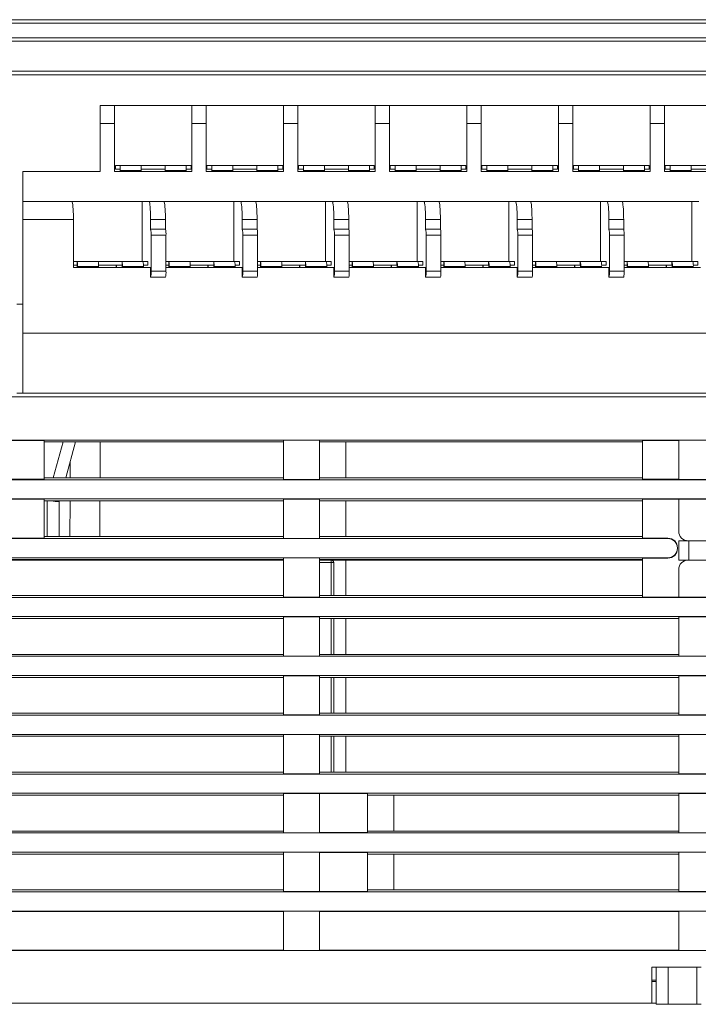
# Model space of a CAD drawing. Units: millimetres. Extents: x -274 to 765, y -783 to -52.
# Drawn here: x 132 to 188, y -308 to -226 of the extents above; entities that cross this region are included whole.
import ezdxf

# ---------------------------------------------------------------- set-up
doc = ezdxf.new("R2010")
doc.units = ezdxf.units.MM
doc.header["$LTSCALE"] = 23.1
doc.header["$MEASUREMENT"] = 0
doc.layers.get('0').update_dxf_attribs({"lineweight": 18})

msp = doc.modelspace()

# ---------------------------------------------------------------- linework, layer by layer
at = {"lineweight": 15}
for p, q in [((99.92, -226.196), (233.17, -226.196)), ((99.62, -226.496), (233.47, -226.496)), ((99.62, -226.496), (233.47, -226.496)), ((-5.08, -227.696), (243.37, -227.696)), ((243.37, -227.996), (-5.08, -227.996)), ((243.37, -227.996), (-5.08, -227.996)), ((237.28, -230.487), (0.604, -230.487)), ((237.28, -230.487), (0.604, -230.487)), ((237.28, -230.787), (0.604, -230.787)), ((138.627, -233.347), (139.827, -233.347)), ((138.627, -233.347), (138.627, -234.847)), ((139.827, -233.347), (146.257, -233.347)), ((139.827, -233.347), (139.827, -234.847)), ((146.257, -233.347), (147.457, -233.347)), ((146.257, -233.347), (146.257, -234.847)), ((147.457, -233.347), (153.887, -233.347)), ((147.457, -233.347), (147.457, -234.847)), ((153.887, -233.347), (155.087, -233.347)), ((153.887, -233.347), (153.887, -234.847)), ((155.087, -233.347), (161.517, -233.347)), ((155.087, -233.347), (155.087, -234.847)), ((161.517, -233.347), (162.717, -233.347)), ((161.517, -233.347), (161.517, -234.847)), ((162.717, -233.347), (169.147, -233.347)), ((162.717, -233.347), (162.717, -234.847)), ((169.147, -233.347), (170.347, -233.347)), ((169.147, -233.347), (169.147, -234.847)), ((170.347, -233.347), (176.777, -233.347)), ((170.347, -233.347), (170.347, -234.847)), ((176.777, -233.347), (177.977, -233.347)), ((176.777, -233.347), (176.777, -234.847)), ((177.977, -233.347), (184.407, -233.347)), ((177.977, -233.347), (177.977, -234.847)), ((184.407, -233.347), (185.607, -233.347)), ((184.407, -233.347), (184.407, -234.847)), ((185.607, -233.347), (192.037, -233.347)), ((185.607, -233.347), (185.607, -234.847)), ((139.827, -234.847), (138.627, -234.847)), ((138.627, -234.847), (138.627, -238.847)), ((139.827, -234.847), (138.627, -234.847)), ((139.827, -238.847), (139.827, -234.847)), ((147.457, -234.847), (146.257, -234.847)), ((146.257, -234.847), (146.257, -238.847)), ((147.457, -234.847), (146.257, -234.847)), ((147.457, -238.847), (147.457, -234.847)), ((155.087, -234.847), (153.887, -234.847)), ((153.887, -234.847), (153.887, -238.847)), ((155.087, -234.847), (153.887, -234.847)), ((155.087, -238.847), (155.087, -234.847)), ((162.717, -234.847), (161.517, -234.847)), ((161.517, -234.847), (161.517, -238.847)), ((162.717, -234.847), (161.517, -234.847)), ((162.717, -238.847), (162.717, -234.847)), ((170.347, -234.847), (169.147, -234.847)), ((169.147, -234.847), (169.147, -238.847)), ((170.347, -234.847), (169.147, -234.847)), ((170.347, -238.847), (170.347, -234.847)), ((177.977, -234.847), (176.777, -234.847)), ((176.777, -234.847), (176.777, -238.847)), ((177.977, -234.847), (176.777, -234.847)), ((177.977, -238.847), (177.977, -234.847)), ((185.607, -234.847), (184.407, -234.847)), ((184.407, -234.847), (184.407, -238.847)), ((185.607, -234.847), (184.407, -234.847)), ((185.607, -238.847), (185.607, -234.847)), ((139.892, -238.647), (139.892, -238.347)), ((140.292, -238.347), (139.892, -238.347)), ((140.292, -238.747), (140.292, -238.347)), ((140.292, -238.347), (142.042, -238.347)), ((142.042, -238.347), (144.042, -238.347)), ((142.042, -238.347), (142.042, -238.747)), ((144.042, -238.347), (145.792, -238.347)), ((144.042, -238.347), (144.042, -238.747)), ((145.792, -238.347), (145.792, -238.747)), ((145.792, -238.347), (146.192, -238.347)), ((146.192, -238.647), (146.192, -238.347)), ((147.522, -238.647), (147.522, -238.347)), ((147.922, -238.347), (147.522, -238.347)), ((147.922, -238.747), (147.922, -238.347)), ((147.922, -238.347), (149.672, -238.347)), ((149.672, -238.347), (151.672, -238.347)), ((149.672, -238.347), (149.672, -238.747)), ((151.672, -238.347), (153.422, -238.347)), ((151.672, -238.347), (151.672, -238.747)), ((153.422, -238.347), (153.422, -238.747)), ((153.422, -238.347), (153.822, -238.347)), ((153.822, -238.647), (153.822, -238.347)), ((155.152, -238.647), (155.152, -238.347)), ((155.552, -238.347), (155.152, -238.347)), ((155.552, -238.747), (155.552, -238.347)), ((155.552, -238.347), (157.302, -238.347)), ((157.302, -238.347), (159.302, -238.347)), ((157.302, -238.347), (157.302, -238.747)), ((159.302, -238.347), (161.052, -238.347)), ((159.302, -238.347), (159.302, -238.747)), ((161.052, -238.347), (161.052, -238.747)), ((161.052, -238.347), (161.452, -238.347)), ((161.452, -238.647), (161.452, -238.347)), ((162.782, -238.647), (162.782, -238.347)), ((163.182, -238.347), (162.782, -238.347)), ((163.182, -238.747), (163.182, -238.347)), ((163.182, -238.347), (164.932, -238.347)), ((164.932, -238.347), (166.932, -238.347)), ((164.932, -238.347), (164.932, -238.747)), ((166.932, -238.347), (168.682, -238.347)), ((166.932, -238.347), (166.932, -238.747)), ((168.682, -238.347), (168.682, -238.747)), ((168.682, -238.347), (169.082, -238.347)), ((169.082, -238.647), (169.082, -238.347)), ((170.412, -238.647), (170.412, -238.347)), ((170.812, -238.347), (170.412, -238.347)), ((170.812, -238.747), (170.812, -238.347)), ((170.812, -238.347), (172.562, -238.347)), ((172.562, -238.347), (174.562, -238.347)), ((172.562, -238.347), (172.562, -238.747)), ((174.562, -238.347), (176.312, -238.347)), ((174.562, -238.347), (174.562, -238.747)), ((176.312, -238.347), (176.312, -238.747)), ((176.312, -238.347), (176.712, -238.347)), ((176.712, -238.647), (176.712, -238.347)), ((178.042, -238.647), (178.042, -238.347)), ((178.442, -238.347), (178.042, -238.347)), ((178.442, -238.747), (178.442, -238.347)), ((178.442, -238.347), (180.192, -238.347)), ((180.192, -238.347), (182.192, -238.347)), ((180.192, -238.347), (180.192, -238.747)), ((182.192, -238.347), (183.942, -238.347)), ((182.192, -238.347), (182.192, -238.747)), ((183.942, -238.347), (183.942, -238.747)), ((183.942, -238.347), (184.342, -238.347)), ((184.342, -238.647), (184.342, -238.347)), ((185.672, -238.647), (185.672, -238.347)), ((186.072, -238.347), (185.672, -238.347)), ((186.072, -238.747), (186.072, -238.347)), ((186.072, -238.347), (187.822, -238.347)), ((187.822, -238.347), (189.822, -238.347)), ((187.822, -238.347), (187.822, -238.747)), ((138.627, -238.847), (132.179, -238.847)), ((132.179, -238.847), (132.179, -241.347)), ((146.257, -238.847), (139.827, -238.847)), ((140.292, -238.647), (139.892, -238.647)), ((142.042, -238.747), (140.292, -238.747)), ((140.292, -238.747), (140.292, -238.847)), ((142.042, -238.747), (140.292, -238.747)), ((144.042, -238.647), (142.042, -238.647)), ((142.042, -238.847), (142.042, -238.747)), ((145.792, -238.747), (144.042, -238.747)), ((144.042, -238.747), (144.042, -238.847)), ((145.792, -238.747), (144.042, -238.747)), ((146.192, -238.647), (145.792, -238.647)), ((145.792, -238.747), (145.792, -238.847)), ((153.887, -238.847), (147.457, -238.847)), ((147.922, -238.647), (147.522, -238.647)), ((149.672, -238.747), (147.922, -238.747)), ((147.922, -238.747), (147.922, -238.847)), ((149.672, -238.747), (147.922, -238.747)), ((151.672, -238.647), (149.672, -238.647)), ((149.672, -238.847), (149.672, -238.747)), ((153.422, -238.747), (151.672, -238.747)), ((151.672, -238.747), (151.672, -238.847)), ((153.422, -238.747), (151.672, -238.747)), ((153.822, -238.647), (153.422, -238.647)), ((153.422, -238.747), (153.422, -238.847)), ((161.517, -238.847), (155.087, -238.847)), ((155.552, -238.647), (155.152, -238.647)), ((157.302, -238.747), (155.552, -238.747)), ((155.552, -238.747), (155.552, -238.847)), ((157.302, -238.747), (155.552, -238.747)), ((159.302, -238.647), (157.302, -238.647)), ((157.302, -238.847), (157.302, -238.747)), ((161.052, -238.747), (159.302, -238.747)), ((159.302, -238.747), (159.302, -238.847)), ((161.052, -238.747), (159.302, -238.747)), ((161.452, -238.647), (161.052, -238.647)), ((161.052, -238.747), (161.052, -238.847)), ((169.147, -238.847), (162.717, -238.847)), ((163.182, -238.647), (162.782, -238.647)), ((164.932, -238.747), (163.182, -238.747)), ((163.182, -238.747), (163.182, -238.847)), ((164.932, -238.747), (163.182, -238.747)), ((166.932, -238.647), (164.932, -238.647)), ((164.932, -238.847), (164.932, -238.747)), ((168.682, -238.747), (166.932, -238.747)), ((166.932, -238.747), (166.932, -238.847)), ((168.682, -238.747), (166.932, -238.747)), ((169.082, -238.647), (168.682, -238.647)), ((168.682, -238.747), (168.682, -238.847)), ((176.777, -238.847), (170.347, -238.847)), ((170.812, -238.647), (170.412, -238.647)), ((172.562, -238.747), (170.812, -238.747)), ((170.812, -238.747), (170.812, -238.847)), ((172.562, -238.747), (170.812, -238.747)), ((174.562, -238.647), (172.562, -238.647)), ((172.562, -238.847), (172.562, -238.747)), ((176.312, -238.747), (174.562, -238.747)), ((174.562, -238.747), (174.562, -238.847)), ((176.312, -238.747), (174.562, -238.747)), ((176.712, -238.647), (176.312, -238.647)), ((176.312, -238.747), (176.312, -238.847)), ((184.407, -238.847), (177.977, -238.847)), ((178.442, -238.647), (178.042, -238.647)), ((180.192, -238.747), (178.442, -238.747)), ((178.442, -238.747), (178.442, -238.847)), ((180.192, -238.747), (178.442, -238.747)), ((182.192, -238.647), (180.192, -238.647)), ((180.192, -238.847), (180.192, -238.747)), ((183.942, -238.747), (182.192, -238.747)), ((182.192, -238.747), (182.192, -238.847)), ((183.942, -238.747), (182.192, -238.747)), ((184.342, -238.647), (183.942, -238.647)), ((183.942, -238.747), (183.942, -238.847)), ((192.037, -238.847), (185.607, -238.847)), ((186.072, -238.647), (185.672, -238.647)), ((187.822, -238.747), (186.072, -238.747)), ((186.072, -238.747), (186.072, -238.847)), ((187.822, -238.747), (186.072, -238.747)), ((189.822, -238.647), (187.822, -238.647)), ((187.822, -238.847), (187.822, -238.747)), ((132.179, -241.347), (136.271, -241.347)), ((132.179, -241.347), (132.179, -242.847)), ((136.271, -241.347), (142.141, -241.347)), ((142.119, -241.347), (142.119, -246.347)), ((142.141, -241.347), (142.696, -241.347)), ((142.696, -241.347), (143.93, -241.347)), ((143.93, -241.347), (149.771, -241.347)), ((149.749, -246.347), (149.749, -241.347)), ((150.326, -241.347), (149.771, -241.347)), ((151.56, -241.347), (150.326, -241.347)), ((151.56, -241.347), (157.401, -241.347)), ((157.379, -241.347), (157.379, -246.347)), ((157.956, -241.347), (157.401, -241.347)), ((159.19, -241.347), (157.956, -241.347)), ((159.19, -241.347), (165.031, -241.347)), ((165.009, -241.347), (165.009, -246.347)), ((165.586, -241.347), (165.031, -241.347)), ((166.82, -241.347), (165.586, -241.347)), ((166.82, -241.347), (172.661, -241.347)), ((172.639, -241.347), (172.639, -246.347)), ((173.216, -241.347), (172.661, -241.347)), ((174.45, -241.347), (173.216, -241.347)), ((174.45, -241.347), (180.291, -241.347)), ((180.269, -241.347), (180.269, -246.347)), ((180.846, -241.347), (180.291, -241.347)), ((182.08, -241.347), (180.846, -241.347)), ((182.08, -241.347), (187.921, -241.347)), ((187.899, -241.347), (187.899, -246.347)), ((188.476, -241.347), (187.921, -241.347)), ((132.179, -242.847), (136.402, -242.847)), ((132.179, -242.847), (132.179, -252.297)), ((132.179, -242.847), (136.402, -242.847)), ((136.402, -246.847), (136.402, -242.847)), ((142.828, -243.647), (142.828, -242.847)), ((144.061, -242.847), (142.828, -242.847)), ((144.061, -242.847), (142.828, -242.847)), ((144.061, -242.847), (144.061, -243.647)), ((150.458, -243.647), (150.458, -242.847)), ((151.691, -242.847), (150.458, -242.847)), ((151.691, -242.847), (150.458, -242.847)), ((151.691, -243.647), (151.691, -242.847)), ((158.088, -243.647), (158.088, -242.847)), ((159.321, -242.847), (158.088, -242.847)), ((159.321, -242.847), (158.088, -242.847)), ((159.321, -243.647), (159.321, -242.847)), ((165.718, -243.647), (165.718, -242.847)), ((166.951, -242.847), (165.718, -242.847)), ((166.951, -242.847), (165.718, -242.847)), ((166.951, -243.647), (166.951, -242.847)), ((173.348, -243.647), (173.348, -242.847)), ((174.581, -242.847), (173.348, -242.847)), ((174.581, -242.847), (173.348, -242.847)), ((174.581, -243.647), (174.581, -242.847)), ((180.978, -243.647), (180.978, -242.847)), ((182.211, -242.847), (180.978, -242.847)), ((182.211, -242.847), (180.978, -242.847)), ((182.211, -243.647), (182.211, -242.847)), ((142.828, -243.647), (144.061, -243.647)), ((142.871, -247.147), (142.871, -244.147)), ((142.871, -244.147), (144.105, -244.147)), ((142.871, -244.147), (144.105, -244.147)), ((144.105, -244.147), (144.105, -247.147)), ((150.458, -243.647), (151.691, -243.647)), ((150.501, -247.147), (150.501, -244.147)), ((151.735, -244.147), (150.501, -244.147)), ((151.735, -244.147), (150.501, -244.147)), ((151.735, -244.147), (151.735, -247.147)), ((158.088, -243.647), (159.321, -243.647)), ((158.131, -247.147), (158.131, -244.147)), ((159.365, -244.147), (158.131, -244.147)), ((159.365, -244.147), (158.131, -244.147)), ((159.365, -244.147), (159.365, -247.147)), ((165.718, -243.647), (166.951, -243.647)), ((165.761, -247.147), (165.761, -244.147)), ((166.995, -244.147), (165.761, -244.147)), ((166.995, -244.147), (165.761, -244.147)), ((166.995, -244.147), (166.995, -247.147)), ((173.348, -243.647), (174.581, -243.647)), ((173.391, -247.147), (173.391, -244.147)), ((174.625, -244.147), (173.391, -244.147)), ((174.625, -244.147), (173.391, -244.147)), ((174.625, -244.147), (174.625, -247.147)), ((180.978, -243.647), (182.211, -243.647)), ((181.021, -247.147), (181.021, -244.147)), ((182.255, -244.147), (181.021, -244.147)), ((182.255, -244.147), (181.021, -244.147)), ((182.255, -244.147), (182.255, -247.147)), ((136.714, -246.347), (136.402, -246.347)), ((136.714, -246.647), (136.402, -246.647)), ((136.714, -246.347), (136.714, -246.647)), ((136.714, -246.347), (138.457, -246.347)), ((136.723, -246.647), (136.714, -246.647)), ((136.723, -246.647), (136.723, -246.847)), ((138.492, -246.747), (136.749, -246.747)), ((136.749, -246.747), (136.749, -246.847)), ((138.492, -246.747), (136.749, -246.747)), ((138.457, -246.347), (140.45, -246.347)), ((140.45, -246.647), (138.491, -246.647)), ((138.492, -246.847), (138.492, -246.747)), ((139.962, -246.847), (139.962, -246.747)), ((139.988, -246.847), (139.988, -246.647)), ((140.45, -246.347), (142.193, -246.347)), ((140.45, -246.647), (140.45, -246.347)), ((140.459, -246.647), (140.45, -246.647)), ((140.459, -246.847), (140.459, -246.647)), ((142.228, -246.747), (140.485, -246.747)), ((140.485, -246.747), (140.485, -246.847)), ((142.228, -246.747), (140.485, -246.747)), ((142.193, -246.347), (142.592, -246.347)), ((142.592, -246.647), (142.227, -246.647)), ((142.228, -246.747), (142.228, -246.847)), ((142.592, -246.347), (142.592, -246.647)), ((144.344, -246.347), (144.105, -246.347)), ((144.344, -246.647), (144.105, -246.647)), ((144.344, -246.347), (144.344, -246.647)), ((144.344, -246.347), (146.087, -246.347)), ((144.353, -246.647), (144.344, -246.647)), ((144.353, -246.647), (144.353, -246.847)), ((146.122, -246.747), (144.379, -246.747)), ((144.379, -246.747), (144.379, -246.847)), ((146.122, -246.747), (144.379, -246.747)), ((146.087, -246.347), (148.08, -246.347)), ((148.08, -246.647), (146.121, -246.647)), ((146.122, -246.847), (146.122, -246.747)), ((147.592, -246.847), (147.592, -246.747)), ((147.618, -246.847), (147.618, -246.647)), ((148.08, -246.347), (149.823, -246.347)), ((148.08, -246.647), (148.08, -246.347)), ((148.089, -246.647), (148.08, -246.647)), ((148.089, -246.847), (148.089, -246.647)), ((149.858, -246.747), (148.115, -246.747)), ((148.115, -246.747), (148.115, -246.847)), ((149.858, -246.747), (148.115, -246.747)), ((149.823, -246.347), (150.222, -246.347)), ((150.222, -246.647), (149.857, -246.647)), ((149.858, -246.747), (149.858, -246.847)), ((150.222, -246.347), (150.222, -246.647)), ((151.974, -246.347), (151.735, -246.347)), ((151.974, -246.647), (151.735, -246.647)), ((151.974, -246.347), (151.974, -246.647)), ((151.974, -246.347), (153.717, -246.347)), ((151.983, -246.647), (151.974, -246.647)), ((151.983, -246.647), (151.983, -246.847)), ((153.752, -246.747), (152.009, -246.747)), ((152.009, -246.747), (152.009, -246.847)), ((153.752, -246.747), (152.009, -246.747)), ((153.717, -246.347), (155.71, -246.347)), ((155.71, -246.647), (153.751, -246.647)), ((153.752, -246.847), (153.752, -246.747)), ((155.222, -246.847), (155.222, -246.747)), ((155.248, -246.847), (155.248, -246.647)), ((155.71, -246.347), (157.453, -246.347)), ((155.71, -246.647), (155.71, -246.347)), ((155.719, -246.647), (155.71, -246.647)), ((155.719, -246.847), (155.719, -246.647)), ((157.488, -246.747), (155.745, -246.747)), ((155.745, -246.747), (155.745, -246.847)), ((157.488, -246.747), (155.745, -246.747)), ((157.453, -246.347), (157.852, -246.347)), ((157.852, -246.647), (157.487, -246.647)), ((157.488, -246.747), (157.488, -246.847)), ((157.852, -246.347), (157.852, -246.647)), ((159.604, -246.347), (159.365, -246.347)), ((159.604, -246.647), (159.365, -246.647)), ((159.604, -246.347), (159.604, -246.647)), ((159.604, -246.347), (161.347, -246.347)), ((159.613, -246.647), (159.604, -246.647)), ((159.613, -246.647), (159.613, -246.847)), ((161.382, -246.747), (159.639, -246.747)), ((159.639, -246.747), (159.639, -246.847)), ((161.382, -246.747), (159.639, -246.747)), ((161.347, -246.347), (163.34, -246.347)), ((163.34, -246.647), (161.381, -246.647)), ((161.382, -246.847), (161.382, -246.747)), ((162.852, -246.847), (162.852, -246.747)), ((162.878, -246.847), (162.878, -246.647)), ((163.34, -246.347), (165.083, -246.347)), ((163.34, -246.647), (163.34, -246.347)), ((163.349, -246.647), (163.34, -246.647)), ((163.349, -246.847), (163.349, -246.647)), ((165.118, -246.747), (163.375, -246.747)), ((163.375, -246.747), (163.375, -246.847)), ((165.118, -246.747), (163.375, -246.747)), ((165.083, -246.347), (165.482, -246.347)), ((165.482, -246.647), (165.117, -246.647)), ((165.118, -246.747), (165.118, -246.847)), ((165.482, -246.347), (165.482, -246.647)), ((167.234, -246.347), (166.995, -246.347)), ((167.234, -246.647), (166.995, -246.647)), ((167.234, -246.347), (167.234, -246.647)), ((167.234, -246.347), (168.977, -246.347)), ((167.243, -246.647), (167.234, -246.647)), ((167.243, -246.647), (167.243, -246.847)), ((169.012, -246.747), (167.269, -246.747)), ((167.269, -246.747), (167.269, -246.847)), ((169.012, -246.747), (167.269, -246.747)), ((168.977, -246.347), (170.97, -246.347)), ((170.97, -246.647), (169.011, -246.647)), ((169.012, -246.847), (169.012, -246.747)), ((170.482, -246.847), (170.482, -246.747)), ((170.508, -246.847), (170.508, -246.647)), ((170.97, -246.347), (172.713, -246.347)), ((170.97, -246.647), (170.97, -246.347)), ((170.979, -246.647), (170.97, -246.647)), ((170.979, -246.847), (170.979, -246.647)), ((172.748, -246.747), (171.005, -246.747)), ((171.005, -246.747), (171.005, -246.847)), ((172.748, -246.747), (171.005, -246.747)), ((172.713, -246.347), (173.112, -246.347)), ((173.112, -246.647), (172.747, -246.647)), ((172.748, -246.747), (172.748, -246.847)), ((173.112, -246.347), (173.112, -246.647)), ((174.864, -246.347), (174.625, -246.347)), ((174.864, -246.647), (174.625, -246.647)), ((174.864, -246.347), (174.864, -246.647)), ((174.864, -246.347), (176.607, -246.347)), ((174.873, -246.647), (174.864, -246.647)), ((174.873, -246.647), (174.873, -246.847)), ((176.642, -246.747), (174.899, -246.747)), ((174.899, -246.747), (174.899, -246.847)), ((176.642, -246.747), (174.899, -246.747)), ((176.607, -246.347), (178.6, -246.347)), ((178.6, -246.647), (176.641, -246.647)), ((176.642, -246.847), (176.642, -246.747)), ((178.112, -246.847), (178.112, -246.747)), ((178.138, -246.847), (178.138, -246.647)), ((178.6, -246.347), (180.343, -246.347)), ((178.6, -246.647), (178.6, -246.347)), ((178.609, -246.647), (178.6, -246.647)), ((178.609, -246.847), (178.609, -246.647)), ((180.378, -246.747), (178.635, -246.747)), ((178.635, -246.747), (178.635, -246.847)), ((180.378, -246.747), (178.635, -246.747)), ((180.343, -246.347), (180.742, -246.347)), ((180.742, -246.647), (180.377, -246.647)), ((180.378, -246.747), (180.378, -246.847)), ((180.742, -246.347), (180.742, -246.647)), ((182.494, -246.347), (182.255, -246.347)), ((182.494, -246.647), (182.255, -246.647)), ((182.494, -246.347), (182.494, -246.647)), ((182.494, -246.347), (184.237, -246.347)), ((182.503, -246.647), (182.494, -246.647)), ((182.503, -246.647), (182.503, -246.847)), ((184.272, -246.747), (182.529, -246.747)), ((182.529, -246.747), (182.529, -246.847)), ((184.272, -246.747), (182.529, -246.747)), ((184.237, -246.347), (186.23, -246.347)), ((186.23, -246.647), (184.271, -246.647)), ((184.272, -246.847), (184.272, -246.747)), ((185.742, -246.847), (185.742, -246.747)), ((185.768, -246.847), (185.768, -246.647)), ((186.23, -246.347), (187.973, -246.347)), ((186.23, -246.647), (186.23, -246.347)), ((186.239, -246.647), (186.23, -246.647)), ((186.239, -246.847), (186.239, -246.647)), ((188.008, -246.747), (186.265, -246.747)), ((186.265, -246.747), (186.265, -246.847)), ((188.008, -246.747), (186.265, -246.747)), ((187.973, -246.347), (188.372, -246.347)), ((188.372, -246.647), (188.007, -246.647)), ((188.008, -246.747), (188.008, -246.847)), ((188.372, -246.347), (188.372, -246.647)), ((142.828, -246.847), (136.402, -246.847)), ((142.828, -247.647), (142.828, -246.847)), ((142.871, -247.147), (144.105, -247.147)), ((142.871, -247.147), (144.105, -247.147)), ((150.458, -246.847), (144.105, -246.847)), ((150.458, -247.647), (150.458, -246.847)), ((151.735, -247.147), (150.501, -247.147)), ((151.735, -247.147), (150.501, -247.147)), ((158.088, -246.847), (151.735, -246.847)), ((158.088, -247.647), (158.088, -246.847)), ((159.365, -247.147), (158.131, -247.147)), ((159.365, -247.147), (158.131, -247.147)), ((165.718, -246.847), (159.365, -246.847)), ((165.718, -247.647), (165.718, -246.847)), ((166.995, -247.147), (165.761, -247.147)), ((166.995, -247.147), (165.761, -247.147)), ((173.348, -246.847), (166.995, -246.847)), ((173.348, -247.647), (173.348, -246.847)), ((174.625, -247.147), (173.391, -247.147)), ((174.625, -247.147), (173.391, -247.147)), ((180.978, -246.847), (174.625, -246.847)), ((180.978, -247.647), (180.978, -246.847)), ((182.255, -247.147), (181.021, -247.147)), ((182.255, -247.147), (181.021, -247.147)), ((188.608, -246.847), (182.255, -246.847)), ((144.061, -247.647), (142.828, -247.647)), ((151.691, -247.647), (150.458, -247.647)), ((159.321, -247.647), (158.088, -247.647)), ((166.951, -247.647), (165.718, -247.647)), ((174.581, -247.647), (173.348, -247.647)), ((182.211, -247.647), (180.978, -247.647)), ((131.679, -249.896), (132.179, -249.896)), ((132.179, -252.297), (234.009, -252.297)), ((132.179, -252.297), (132.179, -257.297)), ((234.009, -252.297), (132.179, -252.297)), ((132.179, -257.297), (131.679, -257.297)), ((234.009, -257.297), (132.179, -257.297)), ((238.082, -257.597), (-34.792, -257.597)), ((-30.78, -261.201), (222.983, -261.201)), ((124.966, -261.232), (133.966, -261.232)), ((133.966, -264.472), (133.966, -261.232)), ((153.878, -261.358), (133.966, -261.358)), ((134.729, -264.346), (135.541, -261.358)), ((134.729, -264.346), (135.541, -261.358)), ((136.578, -261.358), (135.766, -264.346)), ((138.616, -264.346), (138.621, -261.358)), ((153.878, -261.217), (156.878, -261.217)), ((153.878, -264.488), (153.878, -261.217)), ((156.878, -264.488), (156.878, -261.217)), ((183.79, -261.358), (156.878, -261.358)), ((159.07, -264.346), (159.07, -261.358)), ((183.79, -261.232), (186.79, -261.232)), ((183.79, -264.472), (183.79, -261.232)), ((186.79, -261.217), (190.79, -261.217)), ((186.79, -264.488), (186.79, -261.217)), ((136.128, -264.346), (136.128, -263.013)), ((222.983, -264.504), (-30.78, -264.504)), ((133.966, -264.472), (124.966, -264.472)), ((133.966, -264.346), (153.878, -264.346)), ((156.878, -264.488), (153.878, -264.488)), ((156.878, -264.346), (183.79, -264.346)), ((186.79, -264.472), (183.79, -264.472)), ((190.79, -264.488), (186.79, -264.488)), ((222.983, -266.104), (-30.78, -266.104)), ((124.966, -266.135), (133.966, -266.135)), ((133.966, -269.376), (133.966, -266.135)), ((153.878, -266.261), (133.966, -266.261)), ((134.215, -269.25), (134.219, -266.261)), ((134.215, -269.25), (134.219, -266.261)), ((135.22, -266.354), (135.215, -269.25)), ((135.245, -266.261), (135.22, -266.354)), ((136.092, -269.25), (136.128, -266.297)), ((136.128, -266.297), (136.128, -266.261)), ((138.607, -269.25), (138.613, -266.261)), ((153.878, -266.12), (156.878, -266.12)), ((153.878, -269.391), (153.878, -266.12)), ((156.878, -269.391), (156.878, -266.12)), ((183.79, -266.261), (156.878, -266.261)), ((159.07, -269.25), (159.07, -266.261)), ((183.79, -266.135), (186.79, -266.135)), ((183.79, -269.376), (183.79, -266.135)), ((186.79, -266.12), (190.79, -266.12)), ((186.79, -268.797), (186.79, -266.12)), ((28.32, -269.407), (185.9, -269.407)), ((133.966, -269.376), (124.966, -269.376)), ((133.966, -269.25), (153.878, -269.25)), ((156.878, -269.391), (153.878, -269.391)), ((156.878, -269.25), (183.79, -269.25)), ((185.9, -269.376), (183.79, -269.376)), ((185.9, -269.407), (185.9, -269.376)), ((185.9, -269.407), (185.9, -269.376)), ((186.79, -271.197), (186.79, -269.597)), ((186.79, -269.597), (187.59, -269.597)), ((189.99, -269.597), (187.59, -269.597)), ((187.64, -271.197), (187.64, -269.597)), ((186.69, -270.199), (186.69, -270.168)), ((186.69, -270.215), (186.69, -270.199)), ((186.69, -270.246), (186.69, -270.215)), ((185.9, -271.007), (28.32, -271.007)), ((153.878, -271.164), (124.966, -271.164)), ((153.878, -271.197), (124.966, -271.197)), ((153.878, -274.294), (153.878, -271.023)), ((153.878, -271.023), (156.878, -271.023)), ((156.878, -274.294), (156.878, -271.023)), ((183.79, -271.164), (156.878, -271.164)), ((183.79, -271.197), (156.878, -271.197)), ((157.87, -271.397), (156.878, -271.397)), ((157.87, -271.397), (156.878, -271.397)), ((157.87, -271.197), (157.87, -271.397)), ((157.87, -271.197), (157.87, -271.397)), ((157.87, -274.153), (157.87, -271.397)), ((158.07, -271.397), (157.87, -271.397)), ((157.87, -274.153), (157.87, -271.397)), ((158.07, -271.397), (157.87, -271.397)), ((158.07, -274.153), (158.07, -271.397)), ((159.07, -274.153), (159.07, -271.197)), ((183.79, -271.038), (185.9, -271.038)), ((183.79, -271.038), (183.79, -274.279)), ((185.9, -271.038), (185.9, -271.007)), ((185.9, -271.038), (185.9, -271.007)), ((187.59, -271.197), (186.79, -271.197)), ((187.59, -271.197), (189.99, -271.197)), ((186.79, -271.997), (186.79, -274.294)), ((-3.28, -274.31), (222.983, -274.31)), ((124.966, -274.153), (153.878, -274.153)), ((156.878, -274.294), (153.878, -274.294)), ((156.878, -274.153), (183.79, -274.153)), ((183.79, -274.279), (186.79, -274.279)), ((190.79, -274.294), (186.79, -274.294)), ((222.983, -275.91), (-3.28, -275.91)), ((153.878, -276.067), (124.966, -276.067)), ((153.878, -279.197), (153.878, -275.926)), ((153.878, -275.926), (156.878, -275.926)), ((156.878, -279.197), (156.878, -275.926)), ((186.79, -276.067), (156.878, -276.067)), ((157.87, -279.056), (157.87, -276.067)), ((157.87, -279.056), (157.87, -276.067)), ((158.07, -279.056), (158.07, -276.067)), ((159.07, -279.056), (159.07, -276.067)), ((186.79, -275.926), (190.79, -275.926)), ((186.79, -279.197), (186.79, -275.926)), ((222.983, -279.213), (-3.28, -279.213)), ((124.966, -279.056), (153.878, -279.056)), ((156.878, -279.197), (153.878, -279.197)), ((156.878, -279.056), (186.79, -279.056)), ((190.79, -279.197), (186.79, -279.197)), ((-3.28, -280.813), (222.983, -280.813)), ((153.878, -280.971), (124.966, -280.971)), ((153.878, -284.101), (153.878, -280.829)), ((153.878, -280.829), (156.878, -280.829)), ((156.878, -284.101), (156.878, -280.829)), ((186.79, -280.971), (156.878, -280.971)), ((157.87, -283.959), (157.87, -280.971)), ((157.87, -283.959), (157.87, -280.971)), ((158.07, -283.959), (158.07, -280.971)), ((159.07, -283.959), (159.07, -280.971)), ((186.79, -284.101), (186.79, -280.829)), ((186.79, -280.829), (190.79, -280.829)), ((222.983, -284.116), (-3.28, -284.116)), ((124.966, -283.959), (153.878, -283.959)), ((156.878, -284.101), (153.878, -284.101)), ((156.878, -283.959), (186.79, -283.959)), ((190.79, -284.101), (186.79, -284.101)), ((-3.28, -285.716), (222.983, -285.716)), ((153.878, -285.874), (124.966, -285.874)), ((153.878, -289.004), (153.878, -285.732)), ((153.878, -285.732), (156.878, -285.732)), ((156.878, -285.732), (156.878, -289.004)), ((186.79, -285.874), (156.878, -285.874)), ((157.87, -288.862), (157.87, -285.874)), ((157.87, -288.862), (157.87, -285.874)), ((158.07, -288.862), (158.07, -285.874)), ((159.07, -288.862), (159.07, -285.874)), ((186.79, -289.004), (186.79, -285.732)), ((186.79, -285.732), (190.79, -285.732)), ((222.983, -289.019), (-3.28, -289.019)), ((124.966, -288.862), (153.878, -288.862)), ((156.878, -289.004), (153.878, -289.004)), ((156.878, -288.862), (186.79, -288.862)), ((190.79, -289.004), (186.79, -289.004)), ((-3.28, -290.619), (222.983, -290.619)), ((153.878, -290.777), (124.966, -290.777)), ((153.878, -293.907), (153.878, -290.635)), ((153.878, -290.635), (156.878, -290.635)), ((156.878, -290.635), (156.878, -293.907)), ((156.878, -290.651), (160.878, -290.651)), ((160.878, -290.651), (160.878, -293.891)), ((186.79, -290.777), (160.878, -290.777)), ((163.07, -293.765), (163.07, -290.777)), ((186.79, -293.907), (186.79, -290.635)), ((186.79, -290.635), (190.79, -290.635)), ((222.983, -293.922), (-3.28, -293.922)), ((124.966, -293.765), (153.878, -293.765)), ((156.878, -293.907), (153.878, -293.907)), ((160.878, -293.891), (156.878, -293.891)), ((160.878, -293.765), (186.79, -293.765)), ((190.79, -293.907), (186.79, -293.907)), ((222.983, -295.522), (-3.28, -295.522)), ((153.878, -295.68), (124.966, -295.68)), ((153.878, -295.538), (156.878, -295.538)), ((153.878, -298.81), (153.878, -295.538)), ((156.878, -298.81), (156.878, -295.538)), ((156.878, -295.554), (160.878, -295.554)), ((160.878, -298.794), (160.878, -295.554)), ((186.79, -295.68), (160.878, -295.68)), ((163.07, -298.668), (163.07, -295.68)), ((186.79, -295.538), (190.79, -295.538)), ((186.79, -298.81), (186.79, -295.538)), ((-3.28, -298.826), (222.983, -298.826)), ((124.966, -298.668), (153.878, -298.668)), ((156.878, -298.81), (153.878, -298.81)), ((160.878, -298.794), (156.878, -298.794)), ((160.878, -298.668), (186.79, -298.668)), ((190.79, -298.81), (186.79, -298.81)), ((-3.28, -300.426), (222.983, -300.426)), ((124.966, -300.457), (153.878, -300.457)), ((153.878, -300.441), (156.878, -300.441)), ((153.878, -303.713), (153.878, -300.441)), ((156.878, -303.713), (156.878, -300.441)), ((156.878, -300.457), (186.79, -300.457)), ((186.79, -300.441), (190.79, -300.441)), ((186.79, -303.713), (186.79, -300.441)), ((222.983, -303.729), (-3.28, -303.729)), ((153.878, -303.697), (124.966, -303.697)), ((156.878, -303.713), (153.878, -303.713)), ((186.79, -303.697), (156.878, -303.697)), ((190.79, -303.713), (186.79, -303.713)), ((188.315, -305.096), (184.565, -305.096)), ((184.565, -308.096), (184.565, -305.096)), ((184.915, -305.096), (184.915, -308.196)), ((185.915, -305.096), (185.915, -308.196)), ((185.915, -305.096), (185.915, -308.196)), ((188.315, -305.096), (188.666, -305.096)), ((188.315, -305.096), (188.315, -308.196)), ((184.565, -306.196), (184.915, -306.196)), ((184.565, -306.296), (184.915, -306.296)), ((113.795, -308.096), (139.01, -308.096)), ((139.01, -308.096), (141.01, -308.096)), ((141.01, -308.096), (147.235, -308.096)), ((147.235, -308.096), (168.44, -308.096)), ((168.44, -308.096), (184.565, -308.096)), ((184.915, -308.096), (184.565, -308.096)), ((185.915, -308.196), (184.915, -308.196)), ((188.315, -308.196), (185.915, -308.196)), ((188.666, -308.196), (188.315, -308.196))]:
    msp.add_line(p, q, dxfattribs=at)
for centre, radius, start, end in [((141.411, -244.022), 1.465, 355.13849, 14.86151), ((142.645, -244.022), 1.465, 355.13849, 14.86151), ((149.041, -244.022), 1.465, 355.13849, 14.86151), ((150.275, -244.022), 1.465, 355.13849, 14.86151), ((156.671, -244.022), 1.465, 355.13849, 14.86151), ((157.905, -244.022), 1.465, 355.13849, 14.86151), ((164.301, -244.022), 1.465, 355.13849, 14.86151), ((165.535, -244.022), 1.465, 355.13849, 14.86151), ((171.931, -244.022), 1.465, 355.13849, 14.86151), ((173.165, -244.022), 1.465, 355.13849, 14.86151), ((179.561, -244.022), 1.465, 355.13849, 14.86151), ((180.795, -244.022), 1.465, 355.13849, 14.86151), ((135.575, -246.647), 1.178, 355.16619, 14.79594), ((137.319, -246.647), 1.178, 355.16619, 14.79594), ((144.423, -246.746), 4.461, 178.72357, 180.00793), ((139.311, -246.647), 1.178, 355.16619, 14.79594), ((141.055, -246.647), 1.178, 355.16619, 14.79594), ((143.205, -246.647), 1.178, 355.16619, 14.79594), ((144.949, -246.647), 1.178, 355.16619, 14.79594), ((152.053, -246.746), 4.461, 178.72357, 180.00793), ((146.941, -246.647), 1.178, 355.16619, 14.79594), ((148.685, -246.647), 1.178, 355.16619, 14.79594), ((150.835, -246.647), 1.178, 355.16619, 14.79594), ((152.579, -246.647), 1.178, 355.16619, 14.79594), ((159.683, -246.746), 4.461, 178.72357, 180.00793), ((154.571, -246.647), 1.178, 355.16619, 14.79594), ((156.315, -246.647), 1.178, 355.16619, 14.79594), ((158.465, -246.647), 1.178, 355.16619, 14.79594), ((160.209, -246.647), 1.178, 355.16619, 14.79594), ((167.313, -246.746), 4.461, 178.72357, 180.00793), ((162.201, -246.647), 1.178, 355.16619, 14.79594), ((163.945, -246.647), 1.178, 355.16619, 14.79594), ((166.095, -246.647), 1.178, 355.16619, 14.79594), ((167.839, -246.647), 1.178, 355.16619, 14.79594), ((174.943, -246.746), 4.461, 178.72357, 180.00793), ((169.831, -246.647), 1.178, 355.16619, 14.79594), ((171.575, -246.647), 1.178, 355.16619, 14.79594), ((173.725, -246.647), 1.178, 355.16619, 14.79594), ((175.469, -246.647), 1.178, 355.16619, 14.79594), ((182.573, -246.746), 4.461, 178.72357, 180.00793), ((177.461, -246.647), 1.178, 355.16619, 14.79594), ((179.205, -246.647), 1.178, 355.16619, 14.79594), ((181.355, -246.647), 1.178, 355.16619, 14.79594), ((183.099, -246.647), 1.178, 355.16619, 14.79594), ((190.203, -246.746), 4.461, 178.72357, 180.00793), ((185.091, -246.647), 1.178, 355.16619, 14.79594), ((186.835, -246.647), 1.178, 355.16619, 14.79594), ((141.411, -247.271), 1.465, 345.13849, 4.86151), ((142.645, -247.271), 1.465, 345.13849, 4.86151), ((149.041, -247.271), 1.465, 345.13849, 4.86151), ((150.275, -247.271), 1.465, 345.13849, 4.86151), ((156.671, -247.271), 1.465, 345.13849, 4.86151), ((157.905, -247.271), 1.465, 345.13849, 4.86151), ((164.301, -247.271), 1.465, 345.13849, 4.86151), ((165.535, -247.271), 1.465, 345.13849, 4.86151), ((171.931, -247.271), 1.465, 345.13849, 4.86151), ((173.165, -247.271), 1.465, 345.13849, 4.86151), ((179.561, -247.271), 1.465, 345.13849, 4.86151), ((180.795, -247.271), 1.465, 345.13849, 4.86151), ((176.403, 41.952), 311.045, 262.26349, 262.39151), ((187.59, -268.797), 0.8, 180, 270), ((185.899, -270.166), 0.791, 359.88684, 89.93626), ((185.899, -270.198), 0.791, 359.88684, 89.93626), ((185.899, -270.216), 0.791, 270.06374, 0.11316), ((185.899, -270.248), 0.791, 270.06374, 0.11316), ((157.87, -271.397), 0.2, 0, 90), ((187.59, -271.997), 0.8, 90, 180)]:
    msp.add_arc(centre, radius, start, end, dxfattribs=at)
for points in [[(136.402, -242.847), (136.402, -242.596), (136.388, -242.008), (136.344, -241.509), (136.293, -241.347), (136.271, -241.347)], [(142.828, -242.847), (142.828, -242.596), (142.813, -242.008), (142.77, -241.509), (142.718, -241.347), (142.696, -241.347)], [(143.93, -241.347), (143.952, -241.347), (144.003, -241.509), (144.047, -242.008), (144.061, -242.596), (144.061, -242.847)], [(150.458, -242.847), (150.458, -242.596), (150.443, -242.008), (150.4, -241.509), (150.348, -241.347), (150.326, -241.347)], [(151.691, -242.847), (151.691, -242.596), (151.677, -242.008), (151.633, -241.509), (151.582, -241.347), (151.56, -241.347)], [(158.088, -242.847), (158.088, -242.596), (158.073, -242.008), (158.03, -241.509), (157.978, -241.347), (157.956, -241.347)], [(159.321, -242.847), (159.321, -242.596), (159.307, -242.008), (159.263, -241.509), (159.212, -241.347), (159.19, -241.347)], [(165.718, -242.847), (165.718, -242.596), (165.703, -242.008), (165.66, -241.509), (165.608, -241.347), (165.586, -241.347)], [(166.951, -242.847), (166.951, -242.596), (166.937, -242.008), (166.893, -241.509), (166.842, -241.347), (166.82, -241.347)], [(173.348, -242.847), (173.348, -242.596), (173.333, -242.008), (173.29, -241.509), (173.238, -241.347), (173.216, -241.347)], [(174.581, -242.847), (174.581, -242.596), (174.567, -242.008), (174.523, -241.509), (174.472, -241.347), (174.45, -241.347)], [(180.978, -242.847), (180.978, -242.596), (180.963, -242.008), (180.92, -241.509), (180.868, -241.347), (180.846, -241.347)], [(182.211, -242.847), (182.211, -242.596), (182.197, -242.008), (182.153, -241.509), (182.102, -241.347), (182.08, -241.347)]]:
    msp.add_open_spline(points, degree=3, knots=[0, 0, 0, 0, 0.25, 0.75, 1, 1, 1, 1], dxfattribs=at)

doc.saveas('drawing.dxf')
